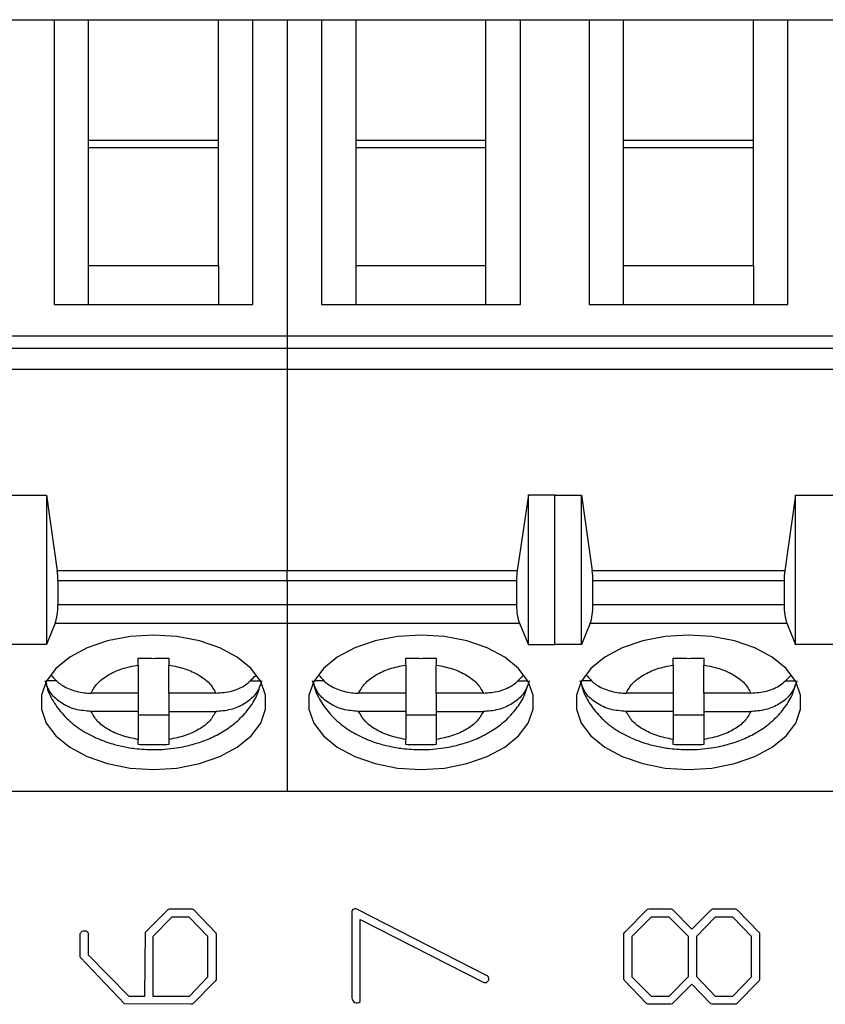
# Model space of a CAD drawing. Units: inches. Extents: x 0.06 to 8.44, y 0.06 to 5.44.
# Drawn here: x 5.45 to 5.87, y 2.5 to 3 of the extents above; entities that cross this region are included whole.
import ezdxf

# ---------------------------------------------------------------- set-up
doc = ezdxf.new("R2010")
doc.units = ezdxf.units.IN
doc.header["$LTSCALE"] = 0.5
doc.header["$MEASUREMENT"] = 0

msp = doc.modelspace()

# ---------------------------------------------------------------- linework, layer by layer
at = {"color": 7, "linetype": 'Continuous', "lineweight": 25}
for p, q in [((5.433842420824157, 3.002685183557953), (5.469276678151259, 3.002685183557953)), ((5.469276678151259, 3.002685183557953), (5.469276678151259, 2.855947465351262)), ((5.469276678151259, 3.002685183557953), (5.486993806814811, 3.002685183557953)), ((5.486993806814811, 2.940437049320378), (5.486993806814811, 3.002685183557953)), ((5.486993806814811, 3.002685183557953), (5.553922313650988, 3.002685183557953)), ((5.553922313650988, 2.940437049320378), (5.553922313650988, 3.002685183557953)), ((5.553922313650988, 3.002685183557953), (5.571639442314539, 3.002685183557953)), ((5.571639442314539, 2.855947465351262), (5.571639442314539, 3.002685183557953)), ((5.571639442314539, 3.002685183557953), (5.589354224338533, 3.002685183557953)), ((5.589354224338533, 3.002685183557953), (5.589354224338533, 2.83962893386433)), ((5.589354224338533, 3.002685183557953), (5.607071353002084, 3.002685183557953)), ((5.607071353002084, 3.002685183557953), (5.607071353002084, 2.855947465351262)), ((5.607071353002084, 3.002685183557953), (5.624788481665635, 3.002685183557953)), ((5.624788481665635, 2.940437049320378), (5.624788481665635, 3.002685183557953)), ((5.624788481665635, 3.002685183557953), (5.691716988501812, 3.002685183557953)), ((5.691716988501812, 2.940437049320378), (5.691716988501812, 3.002685183557953)), ((5.691716988501812, 3.002685183557953), (5.709434117165364, 3.002685183557953)), ((5.709434117165364, 2.855947465351262), (5.709434117165364, 3.002685183557953)), ((5.709434117165364, 3.002685183557953), (5.744866027852908, 3.002685183557953)), ((5.744866027852908, 3.002685183557953), (5.744866027852908, 2.855947465351262)), ((5.744866027852908, 3.002685183557953), (5.762583156516459, 3.002685183557953)), ((5.762583156516459, 2.940437049320378), (5.762583156516459, 3.002685183557953)), ((5.762583156516459, 3.002685183557953), (5.829511663352637, 3.002685183557953)), ((5.829511663352637, 2.940437049320378), (5.829511663352637, 3.002685183557953)), ((5.829511663352637, 3.002685183557953), (5.847228792016188, 3.002685183557953)), ((5.847228792016188, 2.855947465351262), (5.847228792016188, 3.002685183557953)), ((5.847228792016188, 3.002685183557953), (5.88266304934329, 3.002685183557953)), ((5.486993806814811, 2.87593672776693), (5.486993806814811, 2.940437049320378)), ((5.553922313650988, 2.940437049320378), (5.486993806814811, 2.940437049320378)), ((5.553922313650988, 2.87593672776693), (5.553922313650988, 2.940437049320378)), ((5.624788481665635, 2.87593672776693), (5.624788481665635, 2.940437049320378)), ((5.691716988501812, 2.940437049320378), (5.624788481665635, 2.940437049320378)), ((5.691716988501812, 2.87593672776693), (5.691716988501812, 2.940437049320378)), ((5.762583156516459, 2.87593672776693), (5.762583156516459, 2.940437049320378)), ((5.829511663352637, 2.940437049320378), (5.762583156516459, 2.940437049320378)), ((5.829511663352637, 2.87593672776693), (5.829511663352637, 2.940437049320378)), ((5.553922313650988, 2.936710585702137), (5.486993806814811, 2.936710585702137)), ((5.691716988501812, 2.936710585702137), (5.624788481665635, 2.936710585702137)), ((5.829511663352637, 2.936710585702137), (5.762583156516459, 2.936710585702137)), ((5.486993806814811, 2.855947465351262), (5.486993806814811, 2.87593672776693)), ((5.486993806814811, 2.87593672776693), (5.553922313650988, 2.87593672776693)), ((5.553922313650988, 2.87593672776693), (5.553922313650988, 2.855947465351262)), ((5.624788481665635, 2.855947465351262), (5.624788481665635, 2.87593672776693)), ((5.624788481665635, 2.87593672776693), (5.691716988501812, 2.87593672776693)), ((5.691716988501812, 2.855947465351262), (5.691716988501812, 2.87593672776693)), ((5.762583156516459, 2.855947465351262), (5.762583156516459, 2.87593672776693)), ((5.762583156516459, 2.87593672776693), (5.829511663352637, 2.87593672776693)), ((5.829511663352637, 2.87593672776693), (5.829511663352637, 2.855947465351262)), ((5.469276678151259, 2.855947465351262), (5.571639442314539, 2.855947465351262)), ((5.607071353002084, 2.855947465351262), (5.709434117165364, 2.855947465351262)), ((5.744866027852908, 2.855947465351262), (5.847228792016188, 2.855947465351262)), ((5.589354224338533, 2.83962893386433), (5.175970199786059, 2.83962893386433)), ((5.589354224338533, 2.83962893386433), (5.589354224338533, 2.833290660417939)), ((6.002740595530564, 2.83962893386433), (5.589354224338533, 2.83962893386433)), ((5.175970199786059, 2.833290660417939), (5.589354224338533, 2.833290660417939)), ((5.589354224338533, 2.833290660417939), (5.589354224338533, 2.822622250326989)), ((5.589354224338533, 2.833290660417939), (6.002740595530564, 2.833290660417939)), ((5.175970199786059, 2.822622250326989), (5.589354224338533, 2.822622250326989)), ((5.589354224338533, 2.822622250326989), (5.589354224338533, 2.718679024421338)), ((5.589354224338533, 2.822622250326989), (6.002740595530564, 2.822622250326989)), ((5.437780082002626, 2.757588654933966), (5.46533901697279, 2.757588654933966)), ((5.46533901697279, 2.757588654933966), (5.470900552725455, 2.718679024421338)), ((5.46533901697279, 2.757588654933966), (5.46533901697279, 2.680569011338128)), ((5.713653375090803, 2.757822145569996), (5.707824322428516, 2.718679024421338)), ((5.713653375090803, 2.680486292293705), (5.713653375090803, 2.757822145569996)), ((5.713653375090803, 2.757822145569996), (5.727432842575885, 2.757822145569996)), ((5.727151245828915, 2.757588654933966), (5.727432842575885, 2.757822145569996)), ((5.727151245828915, 2.757588654933966), (5.740930713313997, 2.757588654933966)), ((5.727151245828915, 2.680569011338128), (5.727151245828915, 2.757588654933966)), ((5.740930713313997, 2.680569011338128), (5.740930713313997, 2.757588654933966)), ((5.740930713313997, 2.757588654933966), (5.746492249066661, 2.718679024421338)), ((5.851166453194657, 2.757588654933966), (5.845604917441992, 2.718679024421338)), ((5.851166453194657, 2.680569011338128), (5.851166453194657, 2.757588654933966)), ((5.851166453194657, 2.757588654933966), (5.878725388164821, 2.757588654933966)), ((5.589354224338533, 2.718679024421338), (5.470900552725455, 2.718679024421338)), ((5.589354224338533, 2.713599136437971), (5.589354224338533, 2.718679024421338)), ((5.707824322428516, 2.718679024421338), (5.589354224338533, 2.718679024421338)), ((5.845604917441992, 2.718679024421338), (5.746492249066661, 2.718679024421338)), ((5.471245508740494, 2.713599136437971), (5.471245508740494, 2.70114200034387)), ((5.471245508740494, 2.713599136437971), (5.589354224338533, 2.713599136437971)), ((5.589354224338533, 2.713599136437971), (5.589354224338533, 2.70114200034387)), ((5.589354224338533, 2.713599136437971), (5.707465286576129, 2.713599136437971)), ((5.707465286576129, 2.713599136437971), (5.707465286576129, 2.70114200034387)), ((5.746834858442142, 2.70114200034387), (5.746834858442142, 2.713599136437971)), ((5.746834858442142, 2.713599136437971), (5.845259961426954, 2.713599136437971)), ((5.845259961426954, 2.713599136437971), (5.845259961426954, 2.70114200034387)), ((5.589354224338533, 2.70114200034387), (5.471245508740494, 2.70114200034387)), ((5.589354224338533, 2.70114200034387), (5.589354224338533, 2.69166392316876)), ((5.707465286576129, 2.70114200034387), (5.589354224338533, 2.70114200034387)), ((5.845259961426954, 2.70114200034387), (5.746834858442142, 2.70114200034387)), ((5.469816405249619, 2.69166392316876), (5.46533901697279, 2.680569011338128)), ((5.469816405249619, 2.69166392316876), (5.589354224338533, 2.69166392316876)), ((5.589354224338533, 2.69166392316876), (5.589354224338533, 2.605047697100128)), ((5.589354224338533, 2.69166392316876), (5.708955402695514, 2.69166392316876)), ((5.708955402695514, 2.69166392316876), (5.713653375090803, 2.680486292293705)), ((5.745405754951268, 2.69166392316876), (5.740930713313997, 2.680569011338128)), ((5.745405754951268, 2.69166392316876), (5.846689064917828, 2.69166392316876)), ((5.846689064917828, 2.69166392316876), (5.851166453194657, 2.680569011338128)), ((5.46533901697279, 2.680569011338128), (5.437780082002626, 2.680569011338128)), ((5.727432842575885, 2.680486292293705), (5.713653375090803, 2.680486292293705)), ((5.727432842575885, 2.680486292293705), (5.727151245828915, 2.680569011338128)), ((5.740930713313997, 2.680569011338128), (5.727151245828915, 2.680569011338128)), ((5.878725388164821, 2.680569011338128), (5.851166453194657, 2.680569011338128)), ((5.512583911195741, 2.670019106544862), (5.512583911195741, 2.67362647820553)), ((5.512583911195741, 2.670019106544862), (5.512583911195741, 2.65555207366926)), ((5.528332209270058, 2.67362647820553), (5.528332209270058, 2.670019106544862)), ((5.528332209270058, 2.65555207366926), (5.528332209270058, 2.670019106544862)), ((5.650378586046565, 2.670019106544862), (5.650378586046565, 2.67362647820553)), ((5.650378586046565, 2.670019106544862), (5.650378586046565, 2.65555207366926)), ((5.666126884120882, 2.67362647820553), (5.666126884120882, 2.670019106544862)), ((5.666126884120882, 2.65555207366926), (5.666126884120882, 2.670019106544862)), ((5.788173260897389, 2.670019106544862), (5.788173260897389, 2.67362647820553)), ((5.788173260897389, 2.670019106544862), (5.788173260897389, 2.65555207366926)), ((5.803921558971706, 2.67362647820553), (5.803921558971706, 2.670019106544862)), ((5.803921558971706, 2.65555207366926), (5.803921558971706, 2.670019106544862)), ((5.470682315246552, 2.66195311972383), (5.465446962392463, 2.66195311972383)), ((5.570156366113829, 2.66195311972383), (5.575469158073336, 2.66195311972383)), ((5.608476990097377, 2.66195311972383), (5.603241637243287, 2.66195311972383)), ((5.707951040964653, 2.66195311972383), (5.71326383292416, 2.66195311972383)), ((5.74627401158776, 2.66195311972383), (5.741036312094111, 2.66195311972383)), ((5.845745715815477, 2.66195311972383), (5.851058507774985, 2.66195311972383)), ((5.512583911195741, 2.65555207366926), (5.488338431281594, 2.65555207366926)), ((5.512583911195741, 2.65555207366926), (5.512583911195741, 2.646156128878683)), ((5.552577689184205, 2.65555207366926), (5.528332209270058, 2.65555207366926)), ((5.528332209270058, 2.65555207366926), (5.528332209270058, 2.646156128878683)), ((5.650378586046565, 2.65555207366926), (5.626133106132418, 2.65555207366926)), ((5.650378586046565, 2.65555207366926), (5.650378586046565, 2.646156128878683)), ((5.690372364035029, 2.65555207366926), (5.666126884120882, 2.65555207366926)), ((5.666126884120882, 2.65555207366926), (5.666126884120882, 2.646156128878683)), ((5.788173260897389, 2.65555207366926), (5.763927780983242, 2.65555207366926)), ((5.788173260897389, 2.65555207366926), (5.788173260897389, 2.646156128878683)), ((5.828167038885853, 2.65555207366926), (5.803921558971706, 2.65555207366926)), ((5.803921558971706, 2.65555207366926), (5.803921558971706, 2.646156128878683)), ((5.512583911195741, 2.646156128878683), (5.488338431281594, 2.646156128878683)), ((5.512583911195741, 2.646156128878683), (5.512583911195741, 2.631689682662971)), ((5.512583911195741, 2.644335136581608), (5.528332209270058, 2.644335136581608)), ((5.528332209270058, 2.646156128878683), (5.552577689184205, 2.646156128878683)), ((5.528332209270058, 2.646156128878683), (5.528332209270058, 2.631689682662971)), ((5.650378586046565, 2.646156128878683), (5.626133106132418, 2.646156128878683)), ((5.650378586046565, 2.646156128878683), (5.650378586046565, 2.631689682662971)), ((5.650378586046565, 2.644335136581608), (5.666126884120882, 2.644335136581608)), ((5.666126884120882, 2.646156128878683), (5.690372364035029, 2.646156128878683)), ((5.666126884120882, 2.646156128878683), (5.666126884120882, 2.631689682662971)), ((5.788173260897389, 2.646156128878683), (5.763927780983242, 2.646156128878683)), ((5.788173260897389, 2.646156128878683), (5.788173260897389, 2.631689682662971)), ((5.788173260897389, 2.644335136581608), (5.803921558971706, 2.644335136581608)), ((5.803921558971706, 2.646156128878683), (5.828167038885853, 2.646156128878683)), ((5.803921558971706, 2.646156128878683), (5.803921558971706, 2.631689682662971)), ((5.512583911195741, 2.628994567130509), (5.512583911195741, 2.631689682662971)), ((5.528332209270058, 2.631689682662971), (5.528332209270058, 2.628994567130509)), ((5.650378586046565, 2.628994567130509), (5.650378586046565, 2.631689682662971)), ((5.666126884120882, 2.631689682662971), (5.666126884120882, 2.628994567130509)), ((5.788173260897389, 2.628994567130509), (5.788173260897389, 2.631689682662971)), ((5.803921558971706, 2.631689682662971), (5.803921558971706, 2.628994567130509)), ((5.175970199786059, 2.605047697100128), (5.589354224338533, 2.605047697100128)), ((5.589354224338533, 2.605047697100128), (6.002740595530564, 2.605047697100128)), ((5.51638546727984, 2.532268431185752), (5.528038879325297, 2.544039175209112)), ((5.528038879325297, 2.544039175209112), (5.528702978320235, 2.544326051895089)), ((5.528702978320235, 2.544326051895089), (5.540356390365692, 2.544326051895089)), ((5.540356390365692, 2.544326051895089), (5.541112008303395, 2.544039175209112)), ((5.541112008303395, 2.544039175209112), (5.552584729102879, 2.532034353889832)), ((5.692010318446573, 2.510068047646477), (5.62514986415758, 2.544234532952323)), ((5.763247255511398, 2.532346456951058), (5.774837308288785, 2.544130694151878)), ((5.774837308288785, 2.544130694151878), (5.775682098529696, 2.544326051895089)), ((5.775682098529696, 2.544326051895089), (5.787180632364319, 2.544326051895089)), ((5.787180632364319, 2.544326051895089), (5.787844731359257, 2.544039175209112)), ((5.787844731359257, 2.544039175209112), (5.797726430538359, 2.533961531626911)), ((5.797726430538359, 2.533961531626911), (5.80779116760299, 2.544039175209112)), ((5.80779116760299, 2.544039175209112), (5.808455266597929, 2.544326051895089)), ((5.808455266597929, 2.544326051895089), (5.82022601062129, 2.544326051895089)), ((5.82022601062129, 2.544326051895089), (5.820995708396342, 2.544039175209112)), ((5.820995708396342, 2.544039175209112), (5.832583414534172, 2.532034353889832)), ((5.529836405226791, 2.540159006699817), (5.52017529016615, 2.530067869940156)), ((5.538847501129842, 2.540159006699817), (5.529836405226791, 2.540159006699817)), ((5.548508616190484, 2.530172295400491), (5.538847501129842, 2.540159006699817)), ((5.622674159423799, 2.542086184436895), (5.622674159423799, 2.498466261671298)), ((5.62684179127896, 2.496526177416651), (5.62684179127896, 2.538935234170275)), ((5.62684179127896, 2.538935234170275), (5.690344204360332, 2.506552194928574)), ((5.776724006493486, 2.540159006699817), (5.766842307314386, 2.530172295400491)), ((5.786124644563181, 2.540159006699817), (5.776724006493486, 2.540159006699817)), ((5.796008690381839, 2.530067869940156), (5.786124644563181, 2.540159006699817)), ((5.809837437297642, 2.540159006699817), (5.800173975597443, 2.530067869940156)), ((5.818846186561135, 2.540159006699817), (5.809837437297642, 2.540159006699817)), ((5.828507301621776, 2.530172295400491), (5.818846186561135, 2.540159006699817)), ((5.482675990027932, 2.519442872681031), (5.482779242168488, 2.531721664168717)), ((5.486841275243535, 2.531526306425507), (5.486841275243535, 2.520640832175435)), ((5.516007658310989, 2.499325718409447), (5.51638546727984, 2.532268431185752)), ((5.52017529016615, 2.530067869940156), (5.52017529016615, 2.499325718409447)), ((5.548508616190484, 2.509313016368663), (5.548508616190484, 2.530172295400491)), ((5.552584729102879, 2.532034353889832), (5.552673901406086, 2.531057565173779)), ((5.552673901406086, 2.531057565173779), (5.552673901406086, 2.507737247905407)), ((5.762674675459224, 2.50810215035669), (5.76276619440199, 2.53166945143855)), ((5.76276619440199, 2.53166945143855), (5.763247255511398, 2.532346456951058)), ((5.766842307314386, 2.530172295400491), (5.766842307314386, 2.509313016368663)), ((5.796008690381839, 2.509416855169108), (5.796008690381839, 2.530067869940156)), ((5.800173975597443, 2.530067869940156), (5.800173975597443, 2.509416855169108)), ((5.828507301621776, 2.509313016368663), (5.828507301621776, 2.530172295400491)), ((5.832583414534172, 2.532034353889832), (5.832674933476937, 2.531057565173779)), ((5.832674933476937, 2.531057565173779), (5.832674933476937, 2.507737247905407)), ((5.505565112277505, 2.495445549900152), (5.482675990027932, 2.519442872681031)), ((5.486841275243535, 2.520640832175435), (5.507752180345642, 2.499325718409447)), ((5.538939020072608, 2.499325718409447), (5.548508616190484, 2.509313016368663)), ((5.552673901406086, 2.507737247905407), (5.552298439076792, 2.507164667853234)), ((5.762869446542545, 2.507528983644627), (5.762674675459224, 2.50810215035669)), ((5.774353900539819, 2.495640907643363), (5.762869446542545, 2.507528983644627)), ((5.766842307314386, 2.509313016368663), (5.776724006493486, 2.499325718409447)), ((5.786124644563181, 2.499325718409447), (5.796008690381839, 2.509416855169108)), ((5.800173975597443, 2.509416855169108), (5.809745918354876, 2.499325718409447)), ((5.8189377055039, 2.499325718409447), (5.828507301621776, 2.509313016368663)), ((5.832674933476937, 2.507737247905407), (5.832297124508085, 2.507164667853234)), ((5.552298439076792, 2.507164667853234), (5.540616867356639, 2.495250192156941)), ((5.797726430538359, 2.505497967107104), (5.787649960275936, 2.495354617617276)), ((5.807504877576904, 2.495445549900152), (5.797726430538359, 2.505497967107104)), ((5.832297124508085, 2.507164667853234), (5.82061789942749, 2.495250192156941)), ((5.507752180345642, 2.499325718409447), (5.516007658310989, 2.499325718409447)), ((5.52017529016615, 2.499325718409447), (5.538939020072608, 2.499325718409447)), ((5.776724006493486, 2.499325718409447), (5.786124644563181, 2.499325718409447)), ((5.809745918354876, 2.499325718409447), (5.8189377055039, 2.499325718409447)), ((5.539666478335614, 2.495159259874066), (5.505565112277505, 2.495445549900152)), ((5.540616867356639, 2.495250192156941), (5.539666478335614, 2.495159259874066)), ((5.775017999534758, 2.495159259874066), (5.774353900539819, 2.495640907643363)), ((5.786985861280998, 2.495159259874066), (5.775017999534758, 2.495159259874066)), ((5.787649960275936, 2.495354617617276), (5.786985861280998, 2.495159259874066)), ((5.808260495514608, 2.495159259874066), (5.807504877576904, 2.495445549900152)), ((5.819667510406465, 2.495159259874066), (5.808260495514608, 2.495159259874066)), ((5.82061789942749, 2.495250192156941), (5.819667510406465, 2.495159259874066))]:
    msp.add_line(p, q, dxfattribs=at)
at = {"color": 7, "linetype": 'Continuous', "lineweight": 25, "flags": 128}
for points in [[(5.52045688691312, 2.685502821009004), (5.508383426386766, 2.684745443091632), (5.496837959760982, 2.682507335613107), (5.486325014540756, 2.678885297455201), (5.477302185439914, 2.674038900107864), (5.470166054543774, 2.668178754471433), (5.46522872491356, 2.66156123091763), (5.46270374074906, 2.654476139431877), (5.46270374074906, 2.647232649775955), (5.46522872491356, 2.640146971630314), (5.470166054543774, 2.6335300347364), (5.477302185439914, 2.627669889099969), (5.486325014540756, 2.622822905092742), (5.496837959760982, 2.619201453594725), (5.508383426386766, 2.616962759456311), (5.52045688691312, 2.616205381538939), (5.532530347439474, 2.616962759456311), (5.544078160704816, 2.619201453594725), (5.554591105925042, 2.622822905092742), (5.563611588386326, 2.627669889099969), (5.570747719282466, 2.6335300347364), (5.575687395552238, 2.640146971630314), (5.57821003307718, 2.647232649775955), (5.57821003307718, 2.654476139431877), (5.575687395552238, 2.66156123091763), (5.570747719282466, 2.668178754471433), (5.563611588386326, 2.674038900107864), (5.554591105925042, 2.678885297455201), (5.544078160704816, 2.682507335613107), (5.532530347439474, 2.684745443091632), (5.52045688691312, 2.685502821009004)], [(5.658253908403503, 2.685502821009004), (5.646180447877149, 2.684745443091632), (5.634632634611807, 2.682507335613107), (5.62411968939158, 2.678885297455201), (5.615096860290739, 2.674038900107864), (5.607963076034157, 2.668178754471433), (5.603023399764385, 2.66156123091763), (5.600500762239442, 2.654476139431877), (5.600500762239442, 2.647232649775955), (5.603023399764385, 2.640146971630314), (5.607963076034157, 2.6335300347364), (5.615096860290739, 2.627669889099969), (5.62411968939158, 2.622822905092742), (5.634632634611807, 2.619201453594725), (5.646180447877149, 2.616962759456311), (5.658253908403503, 2.616205381538939), (5.670327368929857, 2.616962759456311), (5.681872835555641, 2.619201453594725), (5.692385780775867, 2.622822905092742), (5.701408609876709, 2.627669889099969), (5.708544740772849, 2.6335300347364), (5.713482070403062, 2.640146971630314), (5.716004707928005, 2.647232649775955), (5.716004707928005, 2.654476139431877), (5.713482070403062, 2.66156123091763), (5.708544740772849, 2.668178754471433), (5.701408609876709, 2.674038900107864), (5.692385780775867, 2.678885297455201), (5.681872835555641, 2.682507335613107), (5.670327368929857, 2.684745443091632), (5.658253908403503, 2.685502821009004)], [(5.796048583254327, 2.685502821009004), (5.783975122727973, 2.684745443091632), (5.772429656102189, 2.682507335613107), (5.761914364242404, 2.678885297455201), (5.752893881781121, 2.674038900107864), (5.74575775088498, 2.668178754471433), (5.740820421254767, 2.66156123091763), (5.738295437090266, 2.654476139431877), (5.738295437090266, 2.647232649775955), (5.740820421254767, 2.640146971630314), (5.74575775088498, 2.6335300347364), (5.752893881781121, 2.627669889099969), (5.761914364242404, 2.622822905092742), (5.772429656102189, 2.619201453594725), (5.783975122727973, 2.616962759456311), (5.796048583254327, 2.616205381538939), (5.80812204378068, 2.616962759456311), (5.819667510406465, 2.619201453594725), (5.830180455626691, 2.622822905092742), (5.839203284727533, 2.627669889099969), (5.846339415623674, 2.6335300347364), (5.851276745253887, 2.640146971630314), (5.853801729418388, 2.647232649775955), (5.853801729418388, 2.654476139431877), (5.851276745253887, 2.66156123091763), (5.846339415623674, 2.668178754471433), (5.839203284727533, 2.674038900107864), (5.830180455626691, 2.678885297455201), (5.819667510406465, 2.682507335613107), (5.80812204378068, 2.684745443091632), (5.796048583254327, 2.685502821009004)]]:
    msp.add_lwpolyline(points, dxfattribs=at)
at = {"color": 7, "linetype": 'Continuous', "lineweight": 25}
for centre, radius, start, end in [((5.624345142952545, 2.542661718046912), 0.00176649130898923, 62.93283486767807, 199.0106377994439), ((5.691228381633484, 2.508286180409692), 0.001946151877015924, 242.9809357284619, 66.29022988040249), ((5.625210013247882, 2.498466502968422), 0.002535013834636058, 180, 310.0642718586708)]:
    msp.add_arc(centre, radius, start, end, dxfattribs=at)
for centre, major_axis, ratio, start_param, end_param in [((5.467702067464915, 2.713599084475203), (0, 0.01181102362204678), 0.300000000000485, 4.712388980384694, 5.157007160305434), ((5.711157227436869, 2.713599084475203), (0, 0.01181102362204678), 0.3125909343212663, 1.126178146874204, 1.570796326794897), ((5.743292618646022, 2.713599084475203), (0, 0.01181102362204678), 0.3000000000005602, 4.712388980384694, 5.157007160305531), ((5.848803804327451, 2.713599084475204), (0, 0.01181102362204722), 0.3000000000004738, 1.126178146874247, 1.570796326794897), ((5.467702067464915, 2.701142235655675), (0, 0.01181102362205122), 0.3000000000005978, 3.780924948597051, 4.712388980384694), ((5.711157227436869, 2.701142235655675), (0, 0.01181102362205122), 0.312590934321224, 1.570796326794897, 2.502260358582603), ((5.743292618646022, 2.701142235655675), (0, 0.01181102362205122), 0.3000000000005226, 3.780924948596211, 4.712388980384694), ((5.848803804327451, 2.701142235655676), (0, 0.01181102362205166), 0.3000000000005114, 1.570796326794897, 2.502260358583434)]:
    msp.add_ellipse(centre, major_axis=major_axis, ratio=ratio, start_param=start_param, end_param=end_param, dxfattribs=at)
for points, knots in [([(5.488338431281594, 2.65555207366926), (5.489272821259998, 2.657263350016152), (5.491142574970231, 2.660687686077951), (5.496828123696032, 2.664949954104447), (5.503971331399589, 2.668346725717378), (5.50971206932621, 2.669461455597547), (5.512583911195741, 2.670019106544862)], [0, 0, 0, 0, 0.2498554774749894, 0.4999713361955418, 0.7498573753005378, 0.9999999999999999, 0.9999999999999999, 0.9999999999999999, 0.9999999999999999]), ([(5.512583911195745, 2.673626478205531), (5.515208236345815, 2.673559019016205), (5.520457668502769, 2.673424080539654), (5.525707101728649, 2.673559005618271), (5.528332209270058, 2.67362647820553)], [0, 0, 0, 0, 0.4999255293930798, 0.9999999999999999, 0.9999999999999999, 0.9999999999999999, 0.9999999999999999]), ([(5.528332209270062, 2.670019106544863), (5.531199771715861, 2.669461624335831), (5.536938659100156, 2.668345928452361), (5.544080434207996, 2.664952088245014), (5.549776265480981, 2.660691688743364), (5.551643542917552, 2.657265899474337), (5.552577689184205, 2.65555207366926)], [0, 0, 0, 0, 0.2498149470011287, 0.4999576730580417, 0.7498429190343622, 1, 1, 1, 1]), ([(5.626133106132418, 2.65555207366926), (5.627067496110823, 2.657263350016152), (5.628937249821055, 2.660687686077951), (5.634622798546856, 2.664949954104447), (5.641766006250409, 2.668346725717378), (5.647506744177035, 2.669461455597547), (5.650378586046565, 2.670019106544862)], [0, 0, 0, 0, 0.2498554774749894, 0.4999713361955418, 0.7498573753005378, 0.9999999999999999, 0.9999999999999999, 0.9999999999999999, 0.9999999999999999]), ([(5.650378586046565, 2.67362647820553), (5.653003693587983, 2.673559005618269), (5.658253126813849, 2.673424080539654), (5.663502558970799, 2.673559019016204), (5.666126884120882, 2.67362647820553)], [0, 0, 0, 0, 0.5000744706069201, 0.9999999999999999, 0.9999999999999999, 0.9999999999999999, 0.9999999999999999]), ([(5.666126884120882, 2.670019106544862), (5.668995239103129, 2.669461679543188), (5.674735014187237, 2.668346229874228), (5.681877624690276, 2.664952499607998), (5.687570628373734, 2.660691207666983), (5.689438064414879, 2.657265829541502), (5.690372364035029, 2.65555207366926)], [0, 0, 0, 0, 0.2498704238286351, 0.5000078587980267, 0.7498482104255224, 1, 1, 1, 1]), ([(5.763927780983242, 2.65555207366926), (5.764861993747853, 2.657263439872804), (5.76673154084589, 2.660688226860015), (5.772419885484523, 2.664949006458441), (5.779560813499284, 2.668347166185463), (5.785301264522666, 2.66946156390582), (5.788173260897389, 2.670019106544862)], [0, 0, 0, 0, 0.2498585522084864, 0.500017072018126, 0.7498542970333933, 1, 1, 1, 1]), ([(5.788173260897389, 2.67362647820553), (5.790798368438807, 2.673559005618269), (5.796047801664674, 2.673424080539654), (5.801297233821628, 2.673559019016204), (5.803921558971706, 2.67362647820553)], [0, 0, 0, 0, 0.5000744706069201, 0.9999999999999999, 0.9999999999999999, 0.9999999999999999, 0.9999999999999999]), ([(5.803921558971706, 2.670019106544862), (5.806789913953957, 2.669461679543188), (5.812529689038061, 2.668346229874228), (5.819672299541097, 2.664952499607998), (5.825365303224563, 2.660691207666983), (5.827232739265699, 2.657265829541502), (5.828167038885853, 2.65555207366926)], [0, 0, 0, 0, 0.2498704238286351, 0.5000078587980267, 0.7498482104255224, 1, 1, 1, 1]), ([(5.467847574660389, 2.664795486888563), (5.469183951224326, 2.663257031786066), (5.472043982541832, 2.659964524350323), (5.478787856157339, 2.656746172311263), (5.484574263086919, 2.65561434818733), (5.487792844356061, 2.655561099876673), (5.488338431281594, 2.65555207366926)], [0, 0, 0, 0, 0.2833111134139957, 0.6063251023893905, 0.933267530291141, 1, 1, 1, 1]), ([(5.552577689184205, 2.65555207366926), (5.555323448197847, 2.655770452776982), (5.560818035556749, 2.656207455106312), (5.568153539299791, 2.659458903998238), (5.571394920912082, 2.662878054405081), (5.5729629470253, 2.664532076598167)], [0, 0, 0, 0, 0.3402262824380717, 0.6808328849535623, 1, 1, 1, 1]), ([(5.605642249511213, 2.664795486888563), (5.606978626075146, 2.663257031786066), (5.609838657392652, 2.659964524350323), (5.616582531008167, 2.656746172311263), (5.622368937937743, 2.65561434818733), (5.625587519206885, 2.655561099876673), (5.626133106132418, 2.65555207366926)], [0, 0, 0, 0, 0.2833111134139957, 0.6063251023893905, 0.933267530291141, 1, 1, 1, 1]), ([(5.690372364035029, 2.65555207366926), (5.693119036141903, 2.655770228047417), (5.69861399338325, 2.656206664918418), (5.705948552680074, 2.659460054022502), (5.709191042659818, 2.662878171046795), (5.710759968515682, 2.664532076598167)], [0, 0, 0, 0, 0.3402965253009277, 0.6807928952373181, 1, 1, 1, 1]), ([(5.743436924362033, 2.664795486888562), (5.744774218405654, 2.663257157497017), (5.74763550916551, 2.659965729037705), (5.754378065639052, 2.656745109418666), (5.760164450054187, 2.655614588536515), (5.763382981075138, 2.655561123655716), (5.763927780983242, 2.65555207366926)], [0, 0, 0, 0, 0.2833776230456435, 0.606318242601653, 0.9333615914034418, 0.9999999999999999, 0.9999999999999999, 0.9999999999999999, 0.9999999999999999]), ([(5.828167038885853, 2.65555207366926), (5.830913710992728, 2.655770228047417), (5.836408668234079, 2.656206664918418), (5.843743227530894, 2.659460054022502), (5.846985717510642, 2.662878171046795), (5.848554643366507, 2.664532076598167)], [0, 0, 0, 0, 0.3402965253009277, 0.6807928952373181, 1, 1, 1, 1]), ([(5.488338431281594, 2.646156128878683), (5.485578833372961, 2.646368636726983), (5.480058093795785, 2.646793771303617), (5.472815584643205, 2.650175844372738), (5.467028946526391, 2.65526744894795), (5.465464126553351, 2.659659155304814), (5.464646758303155, 2.66195311972383)], [0, 0, 0, 0, 0.2469908226454357, 0.4941198156117069, 0.7357584845221851, 1, 1, 1, 1]), ([(5.464994060957752, 2.66163397674393), (5.465175179616563, 2.660559439363204), (5.465840118342415, 2.656614503366521), (5.46919090727619, 2.650339100986696), (5.474648360236246, 2.64323274291638), (5.481682134523974, 2.637372384777561), (5.489524280961647, 2.632884858911508), (5.497117737323578, 2.629938451982953), (5.504209419054333, 2.628065770442635), (5.51173435012643, 2.626793966882508), (5.521187427165476, 2.626214260620994), (5.529944838889794, 2.626872425618215), (5.537817210437899, 2.628327770633165), (5.544249975533961, 2.630087202716074), (5.551462400164227, 2.632973864378608), (5.558390741526, 2.636876021840638), (5.56481384021364, 2.641908330326751), (5.570215058486269, 2.64811569246366), (5.5739486210637, 2.65414768583686), (5.575047034064846, 2.658271268021606), (5.575429265200849, 2.659706212346962)], [0, 0, 0, 0, 0.02417090456702502, 0.0887383475058353, 0.1554485281126245, 0.2238100576023389, 0.2898893453803249, 0.3511818046981254, 0.3959990972389107, 0.4421930747726553, 0.5074263282715715, 0.5875106934250025, 0.6193028196926667, 0.6719176532871215, 0.7260509327815448, 0.7839973624029821, 0.8440873109490247, 0.9052949476587531, 0.9670440720346717, 1, 1, 1, 1]), ([(5.57626701552309, 2.661953119723831), (5.57556660212538, 2.659899712857827), (5.574165792317777, 2.655792948929119), (5.568979311263732, 2.650774443141193), (5.562174963634886, 2.647329418438148), (5.556340027617157, 2.64621774620844), (5.553123002306916, 2.646165059691023), (5.552577689184205, 2.646156128878683)], [0, 0, 0, 0, 0.2364568576599672, 0.4729079802990047, 0.710436338799754, 0.9509164992238318, 0.9999999999999999, 0.9999999999999999, 0.9999999999999999, 0.9999999999999999]), ([(5.626133106132418, 2.646156128878683), (5.623374434624448, 2.646368869803319), (5.617854084678001, 2.646794583538546), (5.610610513507156, 2.650174612997743), (5.604826305468615, 2.655268235780424), (5.603261313029418, 2.659659287233843), (5.602443779793537, 2.66195311972383)], [0, 0, 0, 0, 0.246934775887787, 0.4941387087622099, 0.7357441429287214, 1, 1, 1, 1]), ([(5.602791082448134, 2.66163397674393), (5.602971322084351, 2.660559429230827), (5.603633089765006, 2.656614121581421), (5.606985790128888, 2.650338449590742), (5.612445598183633, 2.643234042037586), (5.619476758150586, 2.637371774853107), (5.627319437374751, 2.632884291144806), (5.634913671297706, 2.62993931839853), (5.642004685305424, 2.628065388284154), (5.649529838483245, 2.626793936591857), (5.658982869256172, 2.62621426278666), (5.667740331730108, 2.626872459759121), (5.675612493486848, 2.628328085505123), (5.682046086082863, 2.630086169623615), (5.689257599865927, 2.632975145673354), (5.696187629339271, 2.636874625515228), (5.702608250081625, 2.641909198796998), (5.708010265972614, 2.648115467749427), (5.711742187322094, 2.654148161621054), (5.712843139992611, 2.658271302508235), (5.713226286691231, 2.659706212346962)], [0, 0, 0, 0, 0.02416807199227574, 0.0887354706419985, 0.1554544891984587, 0.2238048609556705, 0.2898841034075412, 0.3511906509074211, 0.3959929624491182, 0.4421869082967836, 0.5074359235425122, 0.5875044554439594, 0.6192965599042822, 0.6719262493355271, 0.7260454458866358, 0.7840047457269322, 0.8440832228296278, 0.9052908175548783, 0.9670398995748936, 0.9999999999999999, 0.9999999999999999, 0.9999999999999999, 0.9999999999999999]), ([(5.71406169037391, 2.66195311972383), (5.713361114752431, 2.659899831611874), (5.71196011083593, 2.65579368718096), (5.706776239375463, 2.650773180344125), (5.699969849803039, 2.647330027137142), (5.694134720405863, 2.646217726882159), (5.690917679757659, 2.646165056889874), (5.690372364035033, 2.646156128878684)], [0, 0, 0, 0, 0.2364531695498636, 0.4728566145516568, 0.7104408552374463, 0.9509172647983936, 1, 1, 1, 1]), ([(5.763927780983242, 2.646156128878683), (5.761169109475271, 2.646368869803319), (5.755648759528825, 2.646794583538546), (5.748405188357976, 2.650174612997743), (5.742620980319439, 2.655268235780424), (5.741055987880238, 2.659659287233843), (5.740238454644362, 2.66195311972383)], [0, 0, 0, 0, 0.246934775887787, 0.4941387087622099, 0.7357441429287214, 1, 1, 1, 1]), ([(5.740585757298959, 2.66163397674393), (5.740766930632517, 2.660559461874271), (5.741432024063738, 2.656614881468681), (5.744779199966701, 2.650337874710582), (5.750240617696561, 2.64323346872798), (5.757273601826363, 2.637372259155103), (5.765116037161288, 2.632884901878068), (5.772709411524026, 2.629938406736905), (5.77980042994481, 2.628066068172257), (5.787325153943257, 2.626793555969549), (5.796777592662517, 2.626214393242921), (5.805534999702183, 2.626872448195142), (5.813407173084575, 2.628328086335482), (5.819840737584819, 2.630086189453173), (5.827052364259805, 2.632975063515013), (5.833982399256604, 2.636875221270194), (5.840405143267917, 2.641908556967405), (5.84580770331853, 2.648114987764044), (5.849536660511654, 2.654148593942351), (5.850637741357078, 2.658271333902877), (5.851020961542055, 2.659706212346962)], [0, 0, 0, 0, 0.0241709498208551, 0.08873237378089639, 0.1554515630166823, 0.2238132204958574, 0.2898926319903908, 0.351185206062628, 0.3960025825123185, 0.4421811884179874, 0.5074303705825072, 0.5874991073137514, 0.619291293104032, 0.6719211171715485, 0.7260404521693575, 0.7839999002800336, 0.8440899613291194, 0.9052977126344759, 0.967039815256991, 1, 1, 1, 1]), ([(5.851858711864292, 2.66195311972383), (5.851157209741331, 2.659899850048995), (5.849754422262202, 2.655793945167391), (5.844571296000449, 2.650773856500614), (5.837765830796953, 2.647329077418969), (5.83193013865549, 2.64621778822426), (5.828712351995189, 2.646165063972494), (5.828167038885853, 2.646156128878683)], [0, 0, 0, 0, 0.2364688802449752, 0.4728646907150788, 0.7103816736525406, 0.9509188499009174, 1, 1, 1, 1]), ([(5.512583911195741, 2.631689682662971), (5.50971557263528, 2.632247167011183), (5.503975893623721, 2.633362719148857), (5.496833077653403, 2.636755542269285), (5.491140174250573, 2.641017049340795), (5.48927273414909, 2.64444238968073), (5.488338431281594, 2.646156128878683)], [0, 0, 0, 0, 0.2498718875685825, 0.5000052812532956, 0.7498465953014205, 1, 1, 1, 1]), ([(5.552577689184205, 2.646156128878683), (5.551643479245899, 2.644444760576818), (5.549773940237296, 2.641019973848264), (5.544085559966016, 2.636759226906731), (5.536944733350812, 2.633360904577422), (5.531204216088452, 2.632246982786413), (5.528332209270058, 2.631689682662971)], [0, 0, 0, 0, 0.2498595790818746, 0.500018476156856, 0.7498569763100569, 1, 1, 1, 1]), ([(5.650378586046565, 2.631689682662971), (5.647510247486104, 2.632247167011183), (5.641770568474546, 2.633362719148857), (5.634627752504227, 2.636755542269285), (5.628934849101402, 2.641017049340795), (5.627067408999914, 2.64444238968073), (5.626133106132418, 2.646156128878683)], [0, 0, 0, 0, 0.2498718875685825, 0.5000052812532956, 0.7498465953014205, 1, 1, 1, 1]), ([(5.690372364035029, 2.646156128878683), (5.689437976882837, 2.644444850434106), (5.687568231262266, 2.64102051463304), (5.681882646904565, 2.636758279254957), (5.674739540613942, 2.633361345004082), (5.668998736436182, 2.632247091096546), (5.666126884120882, 2.631689682662971)], [0, 0, 0, 0, 0.2498565043617245, 0.4999727401033098, 0.7498600545182175, 1, 1, 1, 1]), ([(5.788173260897389, 2.631689682662971), (5.785305714867195, 2.632247222197193), (5.77956692354416, 2.633363020516575), (5.772424942959941, 2.636755953589997), (5.766729211994706, 2.641016568265517), (5.764861930496991, 2.644442319747555), (5.763927780983242, 2.646156128878683)], [0, 0, 0, 0, 0.2498164103607817, 0.4999550950649941, 0.7498413038586323, 1, 1, 1, 1]), ([(5.828167038885853, 2.646156128878683), (5.827233747201547, 2.64444474301072), (5.8253659565892, 2.641019757540436), (5.819676987310407, 2.636758750129338), (5.812534393436454, 2.633361272043782), (5.806793470630879, 2.632247066768255), (5.803921558971706, 2.631689682662971)], [0, 0, 0, 0, 0.2498287219425425, 0.4999806056193534, 0.7498639892632046, 1, 1, 1, 1]), ([(5.528332209270058, 2.628994567130509), (5.525707101728649, 2.628927094543247), (5.520457668502847, 2.628792169464633), (5.515208236345832, 2.628927107941184), (5.512583911195741, 2.628994567130509)], [0, 0, 0, 0, 0.5000744706113325, 1, 1, 1, 1]), ([(5.666126884120882, 2.628994567130509), (5.663502558970799, 2.628927107941185), (5.65825312681378, 2.628792169464635), (5.653003693587974, 2.628927094543249), (5.650378586046565, 2.628994567130509)], [0, 0, 0, 0, 0.4999255293886675, 1, 1, 1, 1]), ([(5.803921558971706, 2.628994567130509), (5.801297233821623, 2.628927107941185), (5.796047801664608, 2.628792169464635), (5.790798368438794, 2.628927094543249), (5.788173260897389, 2.628994567130509)], [0, 0, 0, 0, 0.4999255293886675, 1, 1, 1, 1]), ([(5.482779242168488, 2.531721664168717), (5.482902785725967, 2.531934719119969), (5.483149231541018, 2.532359723079554), (5.48383850845421, 2.532948202942463), (5.484474782853992, 2.533035746473679), (5.484863058096068, 2.533089168371192)], [0, 0, 0, 0, 0.2815066931213977, 0.5615521184695825, 1, 1, 1, 1]), ([(5.484863045041664, 2.53308887455887), (5.485118603420091, 2.533077519793172), (5.485595374546265, 2.533056259975199), (5.486223186675286, 2.532739368435432), (5.48667015426866, 2.532208619722977), (5.486781746740109, 2.531764739397087), (5.486841666079914, 2.531526398801755)], [0.0001948744735925938, 0.0001948744735925938, 0.0001948744735925938, 0.0001948744735925938, 0.2740175190642083, 0.5110569698694342, 0.7374630816282962, 1, 1, 1, 1])]:
    msp.add_open_spline(points, degree=3, knots=knots, dxfattribs=at)

doc.saveas('drawing.dxf')
